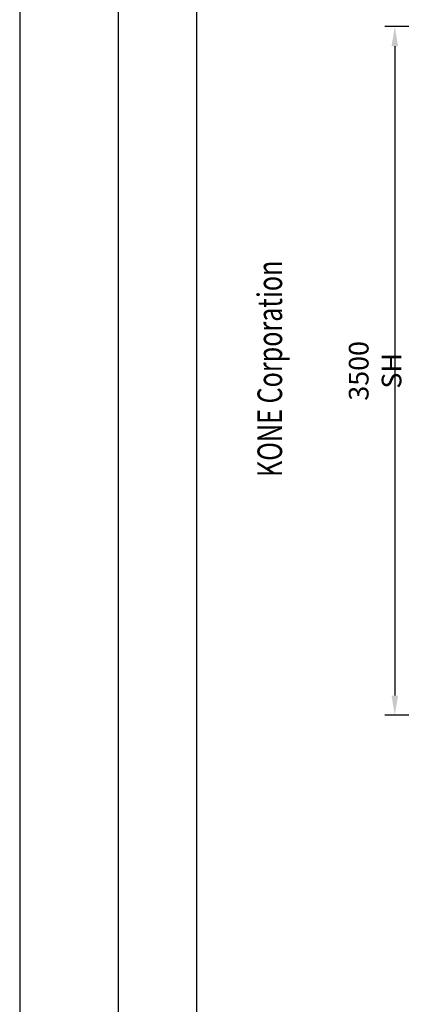
# Model space of a CAD drawing. Extents: x -2382 to 40618, y -19322 to 11378.
# Drawn here: x -1882 to 56, y 3821 to 8824 of the extents above; entities that cross this region are included whole.
import ezdxf
from ezdxf.enums import TextEntityAlignment as Align

# ---------------------------------------------------------------- set-up
doc = ezdxf.new("R2010")
doc.units = 0
doc.header["$LTSCALE"] = 50
doc.header["$PDMODE"] = 3
doc.header["$PDSIZE"] = -3
doc.layers.get('0').update_dxf_attribs({"linetype": 'CONTINUOUS'})
doc.layers.get('Defpoints').update_dxf_attribs({"linetype": 'CONTINUOUS'})
for name, color, linetype in [('DIM_35', 7, 'CONTINUOUS'), ('SHEET', 1, 'CONTINUOUS'), ('TEXT_35', 2, 'CONTINUOUS')]:
    doc.layers.add(name, color=color, linetype=linetype)
doc.styles.add('ROMANS', font='Romans.shx', dxfattribs={"width": 0.9})
doc.styles.add('Text0.7_romans', font='romans.shx', dxfattribs={"width": 0.7})
doc.dimstyles.new('KONE_MM', dxfattribs={"dimscale": 50, "dimtxt": 2, "dimasz": 2, "dimexe": 1, "dimexo": 0.5, "dimgap": 1, "dimtad": 1, "dimdec": 0, "dimrnd": 0.5, "dimdsep": 46, "dimtxsty": 'ROMANS', "dimcen": 0, "dimclrd": 256, "dimclre": 256, "dimclrt": 256, "dimadec": 1, "dimazin": 2, "dimtfac": 1, "dimtdec": 0, "dimtmove": 0, "dimatfit": 3, "dimfxl": 0, "dimtolj": 1, "dimtzin": 0, "dimarcsym": 0})

# ---------------------------------------------------------------- blocks, each defined once
blk = doc.blocks.new('*D38')
at = {"layer": 'Defpoints', "color": 0}
for p in [(1719.2, 8789.5), (22.8, 5289.5), (1169.2, 5289.5)]:
    blk.add_point(p, dxfattribs=at)
at = {"layer": 'DIM_35', "lineweight": -2}
for p, q in [((1694.2, 8789.5), (-27.2, 8789.5)), ((22.8, 8689.5), (22.8, 5389.5)), ((1144.2, 5289.5), (-27.2, 5289.5))]:
    blk.add_line(p, q, dxfattribs=at)
at = {"layer": 'DIM_35'}
for points in [[(6.1, 8689.5), (39.4, 8689.5), (22.8, 8789.5)], [(6.1, 5389.5), (39.4, 5389.5), (22.8, 5289.5)]]:
    blk.add_solid(points, dxfattribs=at)
at = {"layer": 'DIM_35', "insert": (-77.2, 7039.5), "char_height": 100, "attachment_point": 5, "rotation": 90, "style": 'ROMANS'}
blk.add_mtext('\\A1;3500 SH', dxfattribs=at)
blk = doc.blocks.new('A1')
for points in [[(-8400, 0), (0, 0), (0, 5940), (-8400, 5940)], [(-8300, 100), (-100, 100), (-100, 5840), (-8300, 5840)]]:
    blk.add_lwpolyline(points, close=True)

msp = doc.modelspace()

# ---------------------------------------------------------------- linework, layer by layer
at = {"layer": 'TEXT_35'}
msp.add_lwpolyline([(-981.9, 9977.8), (18718.1, 9977.8), (18718.1, -17922.2), (-981.9, -17922.2)], close=True, dxfattribs=at)

# ---------------------------------------------------------------- block references
at = {"xscale": 5, "yscale": 5, "zscale": 5}
msp.add_blockref('A1', (40118.1, -18822.2), dxfattribs=at)

# ---------------------------------------------------------------- texts
at = {"layer": 'SHEET', "linetype": 'Continuous', "style": 'Text0.7_romans', "width": 0.75}
msp.add_text('KONE Corporation', height=125, rotation=90, dxfattribs=at).set_placement((-612, 6500), align=Align.MIDDLE_LEFT)

# ---------------------------------------------------------------- dimensions: what is measured, and where the dimension line sits
at = {"layer": 'DIM_35'}
dim = msp.add_linear_dim(base=(22.8, 5289.5), p1=(1719.2, 8789.5), p2=(1169.2, 5289.5), angle=90, text='<> SH', dimstyle='KONE_MM', dxfattribs=at)
dim.commit()
dim.dimension.update_dxf_attribs({"geometry": '*D38', "text_midpoint": (-77.2, 7039.5)})

doc.saveas('drawing.dxf')
